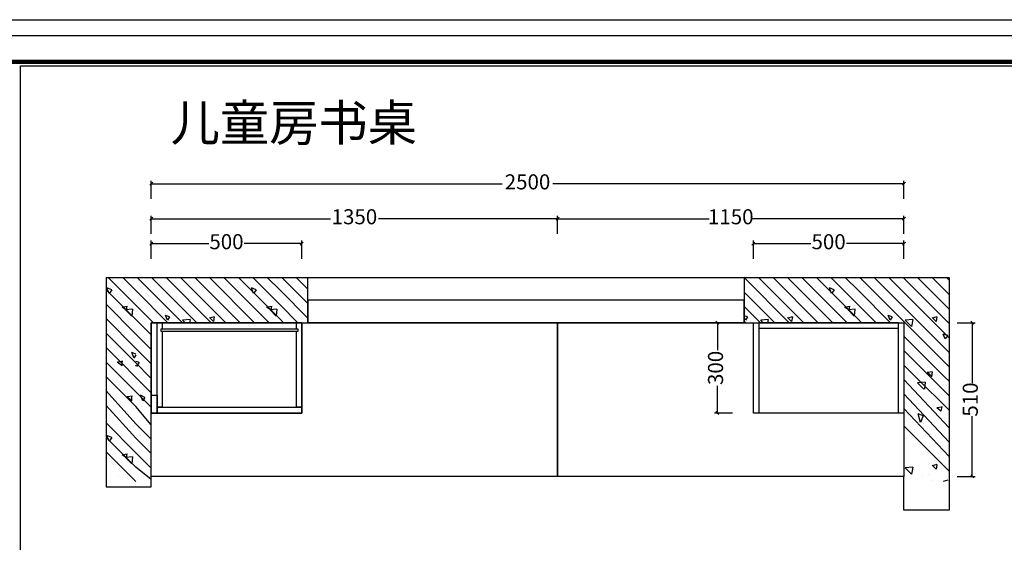
# Model space of a CAD drawing. Units: millimetres. Extents: x 67150 to 75766, y 20 to 5998.
# Drawn here: x 69003 to 72273, y 4263 to 5998 of the extents above; entities that cross this region are included whole.
import ezdxf

# ---------------------------------------------------------------- set-up
doc = ezdxf.new("R2010")
doc.units = ezdxf.units.MM
for name, color, linetype in [('01填充', 7, 'Continuous'), ('08打印', 7, 'Continuous'), ('内框图层', 1, 'Continuous'), ('背板', 7, 'Continuous')]:
    doc.layers.add(name, color=color, linetype=linetype)
doc.styles.get("Standard").update_dxf_attribs({"font": 'txt', "bigfont": 'gbcbig.shx'})
doc.dimstyles.new('ISO-25', dxfattribs={"dimtxt": 50, "dimasz": 10, "dimexe": 10, "dimexo": 20, "dimtad": 0, "dimdec": 0, "dimtxsty": 'Standard', "dimblk": 'OBLIQUE', "dimcen": 2.5, "dimadec": 0, "dimazin": 0, "dimtfac": 1, "dimtdec": 0, "dimtmove": 0, "dimatfit": 3, "dimldrblk": 'OBLIQUE', "dimfxl": 50, "dimfxlon": 1, "dimarcsym": 0})

# ---------------------------------------------------------------- blocks, each defined once
blk = doc.blocks.new('衣柜图框')
at = {"color": 0, "linetype": 'ByBlock', "lineweight": -3}
blk.add_lwpolyline([(8076.7, 0), (0, 0), (0, 5628.5), (8076.7, 5628.5)], close=True, dxfattribs=at)
blk.add_lwpolyline([(8076.7, 0), (0, 0), (0, 5628.5), (8076.7, 5628.5)], close=True, dxfattribs=at)
blk.add_lwpolyline([(8076.7, 0), (0, 0), (0, 5628.5), (8076.7, 5628.5)], close=True, dxfattribs=at)
at = {"color": 0, "linetype": 'ByBlock', "lineweight": -3, "const_width": 14.1}
blk.add_lwpolyline([(7991.9, 84.8), (85, 84.8), (85, 5543.7), (7991.9, 5543.7)], close=True, dxfattribs=at)
blk.add_lwpolyline([(7991.9, 84.8), (85, 84.8), (85, 5543.7), (7991.9, 5543.7)], close=True, dxfattribs=at)
blk.add_lwpolyline([(7991.9, 84.8), (85, 84.8), (85, 5543.7), (7991.9, 5543.7)], close=True, dxfattribs=at)
blk = doc.blocks.new('_Oblique')
at = {"color": 0, "linetype": 'ByBlock', "lineweight": -2}
blk.add_line((-0.5, -0.5), (0.5, 0.5), dxfattribs=at)
blk = doc.blocks.new('*D52')
at = {"color": 0, "lineweight": -2, "transparency": 16777216}
for p, q in [((69439.8, 5204.4), (69439.8, 5264.4)), ((69439.8, 5254.4), (69630.8, 5254.4)), ((69939.8, 5254.4), (69748.7, 5254.4)), ((69939.8, 5204.4), (69939.8, 5264.4))]:
    blk.add_line(p, q, dxfattribs=at)
at = {"layer": 'Defpoints', "color": 0, "transparency": 16777216}
for p in [(69439.8, 5254.4), (69439.8, 4991.9), (69939.8, 4991.9)]:
    blk.add_point(p, dxfattribs=at)
at = {"color": 0, "lineweight": -2, "transparency": 16777216, "xscale": 10, "yscale": 10, "zscale": 10, "rotation": 180}
blk.add_blockref('_Oblique', (69439.8, 5254.4), dxfattribs=at)
at = {"color": 0, "lineweight": -2, "transparency": 16777216, "xscale": 10, "yscale": 10, "zscale": 10}
blk.add_blockref('_Oblique', (69939.8, 5254.4), dxfattribs=at)
at = {"color": 0, "transparency": 16777216, "insert": (69689.8, 5254.4), "char_height": 50, "attachment_point": 5}
blk.add_mtext('500', dxfattribs=at)
blk = doc.blocks.new('*D53')
at = {"color": 0, "lineweight": -2, "transparency": 16777216}
for p, q in [((69439.8, 5287.2), (69439.8, 5347.2)), ((69439.8, 5337.2), (70035, 5337.2)), ((70789.8, 5337.2), (70194.6, 5337.2)), ((70789.8, 5287.2), (70789.8, 5347.2))]:
    blk.add_line(p, q, dxfattribs=at)
at = {"layer": 'Defpoints', "color": 0, "transparency": 16777216}
for p in [(70789.8, 5337.2), (69439.8, 4991.9), (70789.8, 4991.9)]:
    blk.add_point(p, dxfattribs=at)
at = {"color": 0, "lineweight": -2, "transparency": 16777216, "xscale": 10, "yscale": 10, "zscale": 10, "rotation": 180}
blk.add_blockref('_Oblique', (69439.8, 5337.2), dxfattribs=at)
at = {"color": 0, "lineweight": -2, "transparency": 16777216, "xscale": 10, "yscale": 10, "zscale": 10}
blk.add_blockref('_Oblique', (70789.8, 5337.2), dxfattribs=at)
at = {"color": 0, "transparency": 16777216, "insert": (70114.8, 5337.2), "char_height": 50, "attachment_point": 5}
blk.add_mtext('1350', dxfattribs=at)
blk = doc.blocks.new('*D54')
at = {"color": 0, "lineweight": -2, "transparency": 16777216}
for p, q in [((70789.8, 5287.2), (70789.8, 5347.2)), ((70789.8, 5337.2), (71293.3, 5337.2)), ((71939.8, 5337.2), (71436.2, 5337.2)), ((71939.8, 5287.2), (71939.8, 5347.2))]:
    blk.add_line(p, q, dxfattribs=at)
at = {"layer": 'Defpoints', "color": 0, "transparency": 16777216}
for p in [(71939.8, 5337.2), (70789.8, 4991.9), (71939.8, 4991.9)]:
    blk.add_point(p, dxfattribs=at)
at = {"color": 0, "lineweight": -2, "transparency": 16777216, "xscale": 10, "yscale": 10, "zscale": 10, "rotation": 180}
blk.add_blockref('_Oblique', (70789.8, 5337.2), dxfattribs=at)
at = {"color": 0, "lineweight": -2, "transparency": 16777216, "xscale": 10, "yscale": 10, "zscale": 10}
blk.add_blockref('_Oblique', (71939.8, 5337.2), dxfattribs=at)
at = {"color": 0, "transparency": 16777216, "insert": (71364.8, 5337.2), "char_height": 50, "attachment_point": 5}
blk.add_mtext('1150', dxfattribs=at)
blk = doc.blocks.new('*D55')
at = {"color": 0, "lineweight": -2, "transparency": 16777216}
for p, q in [((72116.8, 4991.9), (72176.8, 4991.9)), ((72166.8, 4991.9), (72166.8, 4791.7)), ((72166.8, 4481.9), (72166.8, 4682.2)), ((72116.8, 4481.9), (72176.8, 4481.9))]:
    blk.add_line(p, q, dxfattribs=at)
at = {"layer": 'Defpoints', "color": 0, "transparency": 16777216}
for p in [(71939.8, 4991.9), (72166.8, 4991.9), (71939.8, 4481.9)]:
    blk.add_point(p, dxfattribs=at)
at = {"color": 0, "lineweight": -2, "transparency": 16777216, "xscale": 10, "yscale": 10, "zscale": 10}
for p, rotation in [((72166.8, 4991.9), 90), ((72166.8, 4481.9), 270)]:
    blk.add_blockref('_Oblique', p, dxfattribs=dict(at, rotation=rotation))
at = {"color": 0, "transparency": 16777216, "insert": (72166.8, 4736.9), "char_height": 50, "attachment_point": 5, "rotation": 90}
blk.add_mtext('510', dxfattribs=at)
blk = doc.blocks.new('*D56')
at = {"color": 0, "lineweight": -2, "transparency": 16777216}
for p, q in [((71370.7, 4991.9), (71310.7, 4991.9)), ((71320.7, 4991.9), (71320.7, 4900.9)), ((71320.7, 4691.9), (71320.7, 4783)), ((71370.7, 4691.9), (71310.7, 4691.9))]:
    blk.add_line(p, q, dxfattribs=at)
at = {"layer": 'Defpoints', "color": 0, "transparency": 16777216}
for p in [(71320.7, 4991.9), (71439.8, 4991.9), (71439.8, 4691.9)]:
    blk.add_point(p, dxfattribs=at)
at = {"color": 0, "lineweight": -2, "transparency": 16777216, "xscale": 10, "yscale": 10, "zscale": 10}
for p, rotation in [((71320.7, 4991.9), 90), ((71320.7, 4691.9), 270)]:
    blk.add_blockref('_Oblique', p, dxfattribs=dict(at, rotation=rotation))
at = {"color": 0, "transparency": 16777216, "insert": (71320.7, 4841.9), "char_height": 50, "attachment_point": 5, "rotation": 90}
blk.add_mtext('300', dxfattribs=at)
blk = doc.blocks.new('*D57')
at = {"color": 0, "lineweight": -2, "transparency": 16777216}
for p, q in [((71439.8, 5204.4), (71439.8, 5264.4)), ((71439.8, 5254.4), (71630.8, 5254.4)), ((71939.8, 5254.4), (71748.7, 5254.4)), ((71939.8, 5204.4), (71939.8, 5264.4))]:
    blk.add_line(p, q, dxfattribs=at)
at = {"layer": 'Defpoints', "color": 0, "transparency": 16777216}
for p in [(71939.8, 5254.4), (71439.8, 4991.9), (71939.8, 4991.9)]:
    blk.add_point(p, dxfattribs=at)
at = {"color": 0, "lineweight": -2, "transparency": 16777216, "xscale": 10, "yscale": 10, "zscale": 10, "rotation": 180}
blk.add_blockref('_Oblique', (71439.8, 5254.4), dxfattribs=at)
at = {"color": 0, "lineweight": -2, "transparency": 16777216, "xscale": 10, "yscale": 10, "zscale": 10}
blk.add_blockref('_Oblique', (71939.8, 5254.4), dxfattribs=at)
at = {"color": 0, "transparency": 16777216, "insert": (71689.8, 5254.4), "char_height": 50, "attachment_point": 5}
blk.add_mtext('500', dxfattribs=at)
blk = doc.blocks.new('*D58')
at = {"color": 0, "lineweight": -2, "transparency": 16777216}
for p, q in [((69439.8, 5403), (69439.8, 5463)), ((71939.8, 5403), (71939.8, 5463)), ((69439.8, 5453), (70605.8, 5453)), ((71939.8, 5453), (70773.7, 5453))]:
    blk.add_line(p, q, dxfattribs=at)
at = {"layer": 'Defpoints', "color": 0, "transparency": 16777216}
for p in [(71939.8, 5453), (69439.8, 4991.9), (71939.8, 4991.9)]:
    blk.add_point(p, dxfattribs=at)
at = {"color": 0, "lineweight": -2, "transparency": 16777216, "xscale": 10, "yscale": 10, "zscale": 10, "rotation": 180}
blk.add_blockref('_Oblique', (69439.8, 5453), dxfattribs=at)
at = {"color": 0, "lineweight": -2, "transparency": 16777216, "xscale": 10, "yscale": 10, "zscale": 10}
blk.add_blockref('_Oblique', (71939.8, 5453), dxfattribs=at)
at = {"color": 0, "transparency": 16777216, "insert": (70689.8, 5453), "char_height": 50, "attachment_point": 5}
blk.add_mtext('2500', dxfattribs=at)

msp = doc.modelspace()

# ---------------------------------------------------------------- linework, layer by layer
at = {"color": 0}
for p, q in [((69289.8, 5141.9), (72089.8, 5141.9)), ((69439.8, 4991.9), (71939.8, 4991.9)), ((69459.8, 4711.9), (69459.8, 4991.9)), ((69459.8, 4991.9), (69477.8, 4991.9)), ((69477.8, 4971.9), (69477.8, 4991.9)), ((69921.8, 4991.9), (69939.8, 4991.9)), ((69921.8, 4991.9), (69921.8, 4971.9)), ((69939.8, 4991.9), (69939.8, 4711.9)), ((69477.8, 4711.9), (69477.8, 4962.9)), ((69921.8, 4962.9), (69921.8, 4711.9)), ((69477.8, 4711.9), (69459.8, 4711.9)), ((69939.8, 4711.9), (69921.8, 4711.9))]:
    msp.add_line(p, q, dxfattribs=at)
for points in [[(69289.8, 5141.9), (69289.8, 4447.2), (69439.8, 4447.2), (69439.8, 4691.9)], [(72089.8, 5141.9), (72089.8, 4370), (71939.8, 4370), (71939.8, 4481.9)]]:
    msp.add_lwpolyline(points)
for points in [[(69959.8, 4991.9), (69959.8, 5141.9), (71409.8, 5141.9), (71409.8, 4991.9)], [(69959.8, 4991.9), (69959.8, 5141.9), (71409.3, 5141.9), (71409.3, 4991.9)], [(71409.8, 4991.9), (71409.8, 5066.9), (69959.8, 5066.9), (69959.8, 4991.9)], [(69439.8, 4991.9), (69439.8, 4691.9), (69939.8, 4691.9), (69939.8, 4991.9)], [(69459.8, 4691.9), (69459.8, 4991.9), (69939.8, 4991.9), (69939.8, 4691.9)], [(70789.8, 4481.9), (70789.8, 4991.9), (71939.8, 4991.9), (71939.8, 4481.9)], [(71939.8, 4991.9), (71939.8, 4691.9), (71439.8, 4691.9), (71439.8, 4991.9)], [(71439.8, 4691.9), (71439.8, 4991.9), (71457.8, 4991.9), (71457.8, 4691.9)], [(71457.8, 4991.9), (71457.8, 4973.9), (71921.8, 4973.9), (71921.8, 4991.9)], [(71921.8, 4691.9), (71921.8, 4991.9), (71939.8, 4991.9), (71939.8, 4691.9)], [(69439.8, 4691.9), (69439.8, 4751.9), (69459.8, 4751.9), (69459.8, 4691.9)]]:
    msp.add_lwpolyline(points, close=True, dxfattribs=at)
msp.add_lwpolyline([(69439.8, 4991.9), (70789.8, 4991.9), (70789.8, 4481.9), (69439.8, 4481.9)], close=True)
at = {"color": 6}
msp.add_lwpolyline([(69459.8, 4691.9), (69459.8, 4711.9), (69939.8, 4711.9), (69939.8, 4691.9)], close=True, dxfattribs=at)
at = {"layer": '01填充', "color": 0, "linetype": 'Continuous'}
for p, q in [((69388.8, 5050.4), (69297.3, 5141.9)), ((69388.8, 5098.4), (69345.3, 5141.9)), ((69380.2, 5138.9), (69380.2, 5138.9)), ((69543.3, 4991.9), (69393.3, 5141.9)), ((69591.3, 4991.9), (69441.3, 5141.9)), ((69471.1, 5141.9), (69471.1, 5141.8)), ((69639.3, 4991.9), (69489.3, 5141.9)), ((69687.3, 4991.9), (69537.3, 5141.9)), ((69735.3, 4991.9), (69585.3, 5141.9)), ((69783.3, 4991.9), (69633.3, 5141.9)), ((69831.3, 4991.9), (69681.3, 5141.9)), ((69868.8, 5002.4), (69729.3, 5141.9)), ((69868.8, 5050.4), (69777.3, 5141.9)), ((69868.8, 5098.4), (69825.3, 5141.9)), ((69860.2, 5138.9), (69860.2, 5138.9)), ((69959.8, 5055.5), (69873.3, 5141.9)), ((69959.8, 5103.5), (69921.3, 5141.9)), ((71391.1, 5141.9), (71391.1, 5141.8)), ((71559.3, 4991.9), (71409.3, 5141.9)), ((71607.3, 4991.9), (71457.3, 5141.9)), ((71655.3, 4991.9), (71505.3, 5141.9)), ((71703.3, 4991.9), (71553.3, 5141.9)), ((71751.3, 4991.9), (71601.3, 5141.9)), ((71788.8, 5002.4), (71649.3, 5141.9)), ((71788.8, 5050.4), (71697.3, 5141.9)), ((71788.8, 5098.4), (71745.3, 5141.9)), ((71780.2, 5138.9), (71780.2, 5138.9)), ((72089.8, 4845.5), (71793.3, 5141.9)), ((72089.8, 4893.5), (71841.3, 5141.9)), ((71871.1, 5141.9), (71871.1, 5141.8)), ((72089.8, 4941.5), (71889.3, 5141.9)), ((72089.8, 4989.5), (71937.3, 5141.9)), ((72089.8, 5037.5), (71985.3, 5141.9)), ((72089.8, 5085.5), (72033.3, 5141.9)), ((72089.8, 5133.5), (72081.3, 5141.9)), ((69308.8, 5100.7), (69292.8, 5107.6)), ((69299.7, 5089.3), (69292.8, 5107.6)), ((69309.7, 5134.4), (69309.7, 5134.4)), ((69397.7, 5133.3), (69397.7, 5133.3)), ((69404.7, 5108.3), (69404.7, 5108.3)), ((69574.8, 5118.1), (69574.8, 5118.1)), ((69610.4, 5107.6), (69610.4, 5107.6)), ((69628.2, 5115.4), (69628.2, 5115.4)), ((69726.4, 5107.6), (69726.4, 5107.6)), ((69788.8, 5100.7), (69772.8, 5107.6)), ((69779.7, 5089.3), (69772.8, 5107.6)), ((69789.7, 5134.4), (69789.7, 5134.4)), ((69877.7, 5133.3), (69877.7, 5133.3)), ((69884.7, 5108.3), (69884.7, 5108.3)), ((71494.8, 5118.1), (71494.8, 5118.1)), ((71530.4, 5107.6), (71530.4, 5107.6)), ((71548.2, 5115.4), (71548.2, 5115.4)), ((71646.4, 5107.6), (71646.4, 5107.6)), ((71708.8, 5100.7), (71692.8, 5107.6)), ((71699.7, 5089.3), (71692.8, 5107.6)), ((71709.7, 5134.4), (71709.7, 5134.4)), ((71797.7, 5133.3), (71797.7, 5133.3)), ((71804.7, 5108.3), (71804.7, 5108.3)), ((71974.8, 5118.1), (71974.8, 5118.1)), ((72010.4, 5107.6), (72010.4, 5107.6)), ((72028.2, 5115.4), (72028.2, 5115.4)), ((69388.8, 5002.4), (69289.8, 5101.5)), ((69308.8, 5100.7), (69299.7, 5089.3)), ((69495.3, 4991.9), (69388.8, 5098.4)), ((69431.1, 5081.4), (69431.1, 5081.4)), ((69522.9, 5078.2), (69522.9, 5078.2)), ((69788.8, 5100.7), (69779.7, 5089.3)), ((69959.8, 5007.5), (69868.8, 5098.4)), ((69911.1, 5081.4), (69911.1, 5081.4)), ((71511.3, 4991.9), (71409.8, 5093.5)), ((71442.9, 5078.2), (71442.9, 5078.2)), ((71708.8, 5100.7), (71699.7, 5089.3)), ((71895.3, 4991.9), (71788.8, 5098.4)), ((71831.1, 5081.4), (71831.1, 5081.4)), ((71922.9, 5078.2), (71922.9, 5078.2)), ((69388.8, 4954.4), (69289.8, 5053.5)), ((69359.1, 5032.2), (69343.1, 5043.6)), ((69361.4, 5045.9), (69345.4, 5043.6)), ((69377.5, 5036.7), (69354.6, 5034.4)), ((69359.1, 5032.1), (69359.1, 5045.8)), ((69377.4, 5036.7), (69375.1, 5013.8)), ((69447.3, 4991.9), (69388.8, 5050.4)), ((69710.6, 5040.8), (69710.6, 5040.8)), ((69757.3, 5064.8), (69757.3, 5064.8)), ((69839.1, 5032.2), (69823.1, 5043.6)), ((69841.4, 5045.9), (69825.4, 5043.6)), ((69857.5, 5036.7), (69834.6, 5034.4)), ((69839.1, 5032.1), (69839.1, 5045.8)), ((69857.4, 5036.7), (69855.1, 5013.8)), ((69927.3, 4991.9), (69868.8, 5050.4)), ((71463.3, 4991.9), (71409.8, 5045.5)), ((71630.6, 5040.8), (71630.6, 5040.8)), ((71677.3, 5064.8), (71677.3, 5064.8)), ((71759.1, 5032.2), (71743.1, 5043.6)), ((71761.4, 5045.9), (71745.4, 5043.6)), ((71777.5, 5036.7), (71754.6, 5034.4)), ((71759.1, 5032.1), (71759.1, 5045.8)), ((71777.4, 5036.7), (71775.1, 5013.8)), ((71847.3, 4991.9), (71788.8, 5050.4)), ((69388.8, 4906.4), (69289.8, 5005.5)), ((69314.7, 5010.1), (69314.7, 5010.1)), ((69327.5, 5020.3), (69327.5, 5020.3)), ((69375.1, 5013.8), (69354.5, 5034.4)), ((69456.5, 5022.5), (69456.5, 5022.5)), ((69485.9, 5021), (69485.9, 5021)), ((69500.8, 5011.6), (69487.1, 5016.1)), ((69494, 5000.1), (69487.1, 5016.1)), ((69492.7, 5029.3), (69492.7, 5029.3)), ((69500.8, 5011.6), (69494, 5000.1)), ((69531.3, 5014.6), (69531.3, 5014.6)), ((69541, 5019.4), (69541, 5019.4)), ((69623.1, 5011.4), (69623.1, 5011.4)), ((69625.6, 5016.3), (69625.6, 5016.3)), ((69649.4, 5011.6), (69633.4, 5007)), ((69647.1, 4995.6), (69633.4, 5009.3)), ((69649.4, 5011.6), (69647.1, 4995.6)), ((69656.6, 5033.3), (69656.6, 5033.3)), ((69710.1, 5013.2), (69710.1, 5013.2)), ((69794.7, 5010.1), (69794.7, 5010.1)), ((69807.5, 5020.3), (69807.5, 5020.3)), ((69855.1, 5013.8), (69834.5, 5034.4)), ((71405.9, 5021), (71405.9, 5021)), ((71405.9, 5021), (71405.9, 5021)), ((71407.1, 5016.1), (71407.1, 5016.1)), ((71407.1, 5016.1), (71407.1, 5016.1)), ((71407.1, 5016.1), (71407.1, 5016.1)), ((71407.1, 5016.1), (71407.1, 5016.1)), ((71420.8, 5011.6), (71409.8, 5015.2)), ((71420.8, 5011.6), (71409.8, 5015.2)), ((71414, 5000.1), (71409.8, 5009.9)), ((71414, 5000.1), (71409.8, 5009.9)), ((71412.7, 5029.3), (71412.7, 5029.3)), ((71420.8, 5011.6), (71414, 5000.1)), ((71420.8, 5011.6), (71414, 5000.1)), ((71451.3, 5014.6), (71451.3, 5014.6)), ((71451.3, 5014.6), (71451.3, 5014.6)), ((71461, 5019.4), (71461, 5019.4)), ((71461, 5019.4), (71461, 5019.4)), ((71543.1, 5011.4), (71543.1, 5011.4)), ((71543.1, 5011.4), (71543.1, 5011.4)), ((71545.6, 5016.3), (71545.6, 5016.3)), ((71545.6, 5016.3), (71545.6, 5016.3)), ((71569.4, 5011.6), (71553.4, 5007)), ((71569.4, 5011.6), (71553.4, 5007)), ((71567.1, 4995.6), (71553.4, 5009.3)), ((71567.1, 4995.6), (71553.4, 5009.3)), ((71569.4, 5011.6), (71567.1, 4995.6)), ((71569.4, 5011.6), (71567.1, 4995.6)), ((71576.6, 5033.3), (71576.6, 5033.3)), ((71630.1, 5013.2), (71630.1, 5013.2)), ((71630.1, 5013.2), (71630.1, 5013.2)), ((71714.7, 5010.1), (71714.7, 5010.1)), ((71714.7, 5010.1), (71714.7, 5010.1)), ((71727.5, 5020.3), (71727.5, 5020.3)), ((71727.5, 5020.3), (71727.5, 5020.3)), ((71775.1, 5013.8), (71754.5, 5034.4)), ((71856.5, 5022.5), (71856.5, 5022.5)), ((71856.5, 5022.5), (71856.5, 5022.5)), ((71885.9, 5021), (71885.9, 5021)), ((71885.9, 5021), (71885.9, 5021)), ((71900.8, 5011.6), (71887.1, 5016.1)), ((71894, 5000.1), (71887.1, 5016.1)), ((71900.8, 5011.6), (71887.1, 5016.1)), ((71894, 5000.1), (71887.1, 5016.1)), ((71892.7, 5029.3), (71892.7, 5029.3)), ((71900.8, 5011.6), (71894, 5000.1)), ((71900.8, 5011.6), (71894, 5000.1)), ((71931.3, 5014.6), (71931.3, 5014.6)), ((71931.3, 5014.6), (71931.3, 5014.6)), ((71941, 5019.4), (71941, 5019.4)), ((71941, 5019.4), (71941, 5019.4)), ((72023.1, 5011.4), (72023.1, 5011.4)), ((72025.6, 5016.3), (72025.6, 5016.3)), ((72049.4, 5011.6), (72033.4, 5007)), ((72047.1, 4995.6), (72033.4, 5009.3)), ((72049.4, 5011.6), (72047.1, 4995.6)), ((72056.6, 5033.3), (72056.6, 5033.3)), ((69330.8, 4973.9), (69330.8, 4973.9)), ((69439.8, 4951.5), (69388.8, 5002.4)), ((69392, 4997.8), (69392, 4997.8)), ((69569.5, 5002.4), (69544.3, 5000.1)), ((69552.4, 4991.9), (69544.3, 5000.1)), ((69569.4, 5002.4), (69567.3, 4991.9)), ((69879.3, 4991.9), (69868.8, 5002.4)), ((69872, 4997.8), (69872, 4997.8)), ((71415.3, 4991.9), (71409.8, 4997.5)), ((71415.3, 4991.9), (71409.8, 4997.5)), ((71489.5, 5002.4), (71464.3, 5000.1)), ((71489.5, 5002.4), (71464.3, 5000.1)), ((71472.4, 4991.9), (71464.3, 5000.1)), ((71472.4, 4991.9), (71464.3, 5000.1)), ((71489.4, 5002.4), (71487.3, 4991.9)), ((71489.4, 5002.4), (71487.3, 4991.9)), ((71799.3, 4991.9), (71788.8, 5002.4)), ((71799.3, 4991.9), (71788.8, 5002.4)), ((71792, 4997.8), (71792, 4997.8)), ((71792, 4997.8), (71792, 4997.8)), ((71969.5, 5002.4), (71944.3, 5000.1)), ((71969.5, 5002.4), (71944.3, 5000.1)), ((71964.8, 4979.6), (71944.3, 5000.1)), ((71964.8, 4979.6), (71944.3, 5000.1)), ((71969.4, 5002.4), (71964.8, 4979.6)), ((71969.4, 5002.4), (71964.8, 4979.6)), ((72022.5, 4979.8), (72022.5, 4979.8)), ((69388.8, 4858.4), (69289.8, 4957.5)), ((69439.8, 4903.5), (69388.8, 4954.4)), ((69430.1, 4960.2), (69430.1, 4960.2)), ((72076.8, 4810.4), (71939.8, 4947.5)), ((72000.2, 4969.9), (72000.2, 4969.9)), ((72031.5, 4947.8), (72031.5, 4947.8)), ((72085.9, 4949.9), (72069.9, 4954.4)), ((72076.8, 4938.4), (72070, 4954.4)), ((72086, 4949.8), (72076.8, 4938.4)), ((69439.8, 4759.5), (69289.8, 4909.5)), ((69439.8, 4855.5), (69388.8, 4906.4)), ((69330.9, 4881.8), (69330.9, 4881.8)), ((69343.4, 4877.7), (69343.4, 4877.7)), ((69388.8, 4888.1), (69375.1, 4892.7)), ((69382, 4876.7), (69375.1, 4892.7)), ((69388.8, 4885.8), (69382, 4874.4)), ((72028.8, 4810.4), (71939.8, 4899.5)), ((71957.3, 4891.1), (71957.3, 4891.1)), ((71957.3, 4891.1), (71957.3, 4891.1)), ((72041.8, 4888), (72041.8, 4888)), ((72050.9, 4897.8), (72050.9, 4897.8)), ((69340.8, 4810.4), (69289.8, 4861.5)), ((69343.1, 4849.3), (69327.1, 4860.7)), ((69345.4, 4863), (69329.4, 4860.7)), ((69343.1, 4849.3), (69343.1, 4865.3)), ((69353, 4872.2), (69353, 4872.2)), ((69397.9, 4860.7), (69388.8, 4863)), ((69436.8, 4810.4), (69388.8, 4858.4)), ((69391.1, 4847), (69388.8, 4851.6)), ((69400.3, 4860.7), (69391.1, 4847)), ((71980.8, 4810.4), (71939.8, 4851.5)), ((71980.8, 4810.4), (71939.8, 4851.5)), ((71952.4, 4854.2), (71952.4, 4854.2)), ((71952.4, 4854.2), (71952.4, 4854.2)), ((72016.7, 4844.2), (72016.7, 4844.2)), ((69292.8, 4810.4), (69289.8, 4813.5)), ((69388.8, 4714.4), (69292.8, 4810.4)), ((69297.2, 4811.3), (69297.2, 4811.3)), ((69388.8, 4762.4), (69340.8, 4810.4)), ((69351.8, 4814.2), (69351.8, 4814.2)), ((69439.8, 4807.5), (69436.8, 4810.4)), ((72089.8, 4701.5), (71980.8, 4810.4)), ((72033.4, 4828.7), (72017.4, 4826.4)), ((72031.1, 4815), (72017.4, 4826.4)), ((72025.7, 4821.8), (72025.7, 4821.8)), ((72089.8, 4749.5), (72028.8, 4810.4)), ((72033.4, 4828.7), (72031.1, 4812.7)), ((72089.8, 4797.5), (72076.8, 4810.4)), ((69362.3, 4789.3), (69362.3, 4789.3)), ((69403.4, 4788.9), (69403.4, 4788.9)), ((69419.5, 4804.8), (69419.5, 4804.8)), ((72089.8, 4643.5), (71939.8, 4803.5)), ((71949.4, 4786.2), (71949.4, 4786.2)), ((71949.4, 4786.2), (71949.4, 4786.2)), ((72006, 4771.6), (71985.4, 4792.1)), ((72010.6, 4794.4), (71985.5, 4792.1)), ((71988.6, 4798.6), (71988.6, 4798.6)), ((71989.3, 4788), (71989.3, 4788)), ((72010.5, 4794.4), (72008.3, 4771.6)), ((72073.2, 4795.5), (72073.2, 4795.5)), ((72081.1, 4784.8), (72081.1, 4784.8)), ((69388.8, 4656.4), (69289.8, 4765.5)), ((69375.2, 4732.6), (69359.2, 4746.4)), ((69377.4, 4748.7), (69361.4, 4746.4)), ((69375.1, 4732.7), (69375.1, 4748.7)), ((69439.8, 4711.5), (69388.8, 4762.4)), ((69388.8, 4747.3), (69388.8, 4747.3)), ((69418.5, 4744.1), (69404.8, 4751)), ((69411.7, 4732.7), (69404.8, 4751)), ((69410.1, 4761.2), (69410.1, 4761.2)), ((69418.5, 4744.1), (69411.7, 4732.7)), ((72089.8, 4595.5), (71939.8, 4755.5)), ((72033.9, 4771), (72033.9, 4771)), ((69388.8, 4608.4), (69289.8, 4717.5)), ((69301.3, 4717.9), (69301.3, 4717.9)), ((69439.8, 4653.5), (69388.8, 4714.4)), ((72065.4, 4712.1), (72049.4, 4709.9)), ((72063.1, 4698.4), (72049.4, 4709.9)), ((72065.4, 4714.4), (72063.1, 4698.4)), ((72089.5, 4721.2), (72089.5, 4721.2)), ((69302.1, 4688.4), (69302.1, 4688.4)), ((72089.8, 4547.5), (71939.8, 4707.5)), ((72003.7, 4682.4), (71987.7, 4689.3)), ((71994.5, 4661), (71987.7, 4689.3)), ((72003.7, 4682.4), (71994.5, 4661)), ((72062.3, 4688.9), (72062.3, 4688.9)), ((69388.8, 4560.4), (69289.8, 4659.5)), ((69295.6, 4652), (69295.6, 4652)), ((69309.7, 4644.4), (69309.7, 4644.4)), ((69380.2, 4648.9), (69380.2, 4648.9)), ((69439.8, 4605.5), (69388.8, 4656.4)), ((69422.7, 4655), (69422.7, 4655)), ((69437.4, 4664.4), (69437.4, 4664.4)), ((72089.8, 4499.5), (71939.8, 4649.5)), ((72006.5, 4658.2), (72006.5, 4658.2)), ((69388.8, 4512.4), (69289.8, 4611.5)), ((69308.8, 4610.7), (69292.8, 4617.6)), ((69299.7, 4599.3), (69292.8, 4617.6)), ((69397.7, 4643.3), (69397.7, 4643.3)), ((69404.7, 4618.3), (69404.7, 4618.3)), ((71974.8, 4638.1), (71974.8, 4638.1)), ((71974.8, 4628.1), (71974.8, 4628.1)), ((72010.4, 4617.6), (72010.4, 4617.6)), ((72028.2, 4625.4), (72028.2, 4625.4)), ((69308.8, 4610.7), (69299.7, 4599.3)), ((69439.8, 4557.5), (69388.8, 4608.4)), ((69431.1, 4591.4), (69431.1, 4591.4)), ((69388.8, 4464.4), (69289.8, 4563.5)), ((69359.1, 4542.2), (69343.1, 4553.6)), ((69361.4, 4555.9), (69345.4, 4553.6)), ((69377.5, 4546.7), (69354.6, 4544.4)), ((69359.1, 4542.1), (69359.1, 4555.8)), ((69377.4, 4546.7), (69375.1, 4523.8)), ((69439.8, 4509.5), (69388.8, 4560.4)), ((69314.7, 4520.1), (69314.7, 4520.1)), ((69327.5, 4530.3), (69327.5, 4530.3)), ((69375.1, 4523.8), (69354.5, 4544.4)), ((71941, 4529.4), (71941, 4529.4)), ((72023.1, 4521.4), (72023.1, 4521.4)), ((72025.6, 4526.3), (72025.6, 4526.3)), ((72049.4, 4521.6), (72033.4, 4517)), ((72047.1, 4505.6), (72033.4, 4519.3)), ((72049.4, 4521.6), (72047.1, 4505.6)), ((72056.6, 4543.3), (72056.6, 4543.3)), ((69330.8, 4483.9), (69330.8, 4483.9)), ((69439.8, 4471.5), (69388.8, 4512.4)), ((69392, 4507.8), (69392, 4507.8)), ((71969.5, 4512.4), (71944.3, 4510.1)), ((71964.8, 4489.6), (71944.3, 4510.1)), ((71969.4, 4512.4), (71964.8, 4489.6)), ((72022.5, 4489.8), (72022.5, 4489.8)), ((69430.1, 4470.2), (69430.1, 4470.2)), ((72000.2, 4479.9), (72000.2, 4479.9)), ((72031.5, 4467.8), (72031.5, 4467.8)), ((72085.9, 4469.9), (72069.9, 4464.4))]:
    msp.add_line(p, q, dxfattribs=at)
at = {"layer": '08打印', "linetype": 'Continuous'}
msp.add_lwpolyline([(67149.7, 5997.7), (75766.4, 5997.7), (75766.4, 19.7), (67149.7, 19.7)], close=True, dxfattribs=at)
at = {"layer": '内框图层'}
msp.add_lwpolyline([(69005.5, 5844.8), (75527.2, 5844.8), (75527.2, 1035.4), (69005.5, 1035.4)], close=True, dxfattribs=at)
at = {"layer": '背板', "color": 0}
msp.add_lwpolyline([(69472.8, 4971.9), (69926.8, 4971.9), (69926.8, 4962.9), (69472.8, 4962.9)], close=True, dxfattribs=at)

# ---------------------------------------------------------------- block references
at = {"xscale": 1.038030354976053, "yscale": 1.038030354976053, "zscale": 1.03803035497857}
msp.add_blockref('衣柜图框', (67267.5, 103.1), dxfattribs=at)

# ---------------------------------------------------------------- texts
at = {"insert": (69504.4, 5715.7), "char_height": 120, "width": 1162.334, "attachment_point": 1}
msp.add_mtext('{\\fSimSun|b0|i0|c134|p2;儿童房书桌}', dxfattribs=at)

# ---------------------------------------------------------------- dimensions: what is measured, and where the dimension line sits
for base, p1, picture, middle in [((71939.8, 5453), (69439.8, 4991.9), '*D58', (70689.8, 5453)), ((71939.8, 5254.4), (71439.8, 4991.9), '*D57', (71689.8, 5254.4))]:
    dim = msp.add_linear_dim(base=base, p1=p1, p2=(71939.8, 4991.9), dimstyle='ISO-25')
    dim.commit()
    dim.dimension.update_dxf_attribs({"geometry": picture, "text_midpoint": middle})
at = {"color": 0}
for base, p1, p2, angle, picture, middle in [((70789.8, 5337.2), (69439.8, 4991.9), (70789.8, 4991.9), 180, '*D53', (70114.8, 5337.2)), ((71939.8, 5337.2), (70789.8, 4991.9), (71939.8, 4991.9), 180, '*D54', (71364.8, 5337.2)), ((69439.8, 5254.4), (69939.8, 4991.9), (69439.8, 4991.9), 180, '*D52', (69689.8, 5254.4)), ((72166.8, 4991.9), (71939.8, 4481.9), (71939.8, 4991.9), 90, '*D55', (72166.8, 4736.9))]:
    dim = msp.add_linear_dim(base=base, p1=p1, p2=p2, angle=angle, dimstyle='ISO-25', dxfattribs=at)
    dim.commit()
    dim.dimension.update_dxf_attribs({"geometry": picture, "text_midpoint": middle})
dim = msp.add_linear_dim(base=(71320.7, 4991.9), p1=(71439.8, 4691.9), p2=(71439.8, 4991.9), angle=90, dimstyle='ISO-25')
dim.commit()
dim.dimension.update_dxf_attribs({"geometry": '*D56', "text_midpoint": (71320.7, 4841.9)})

doc.saveas('drawing.dxf')
